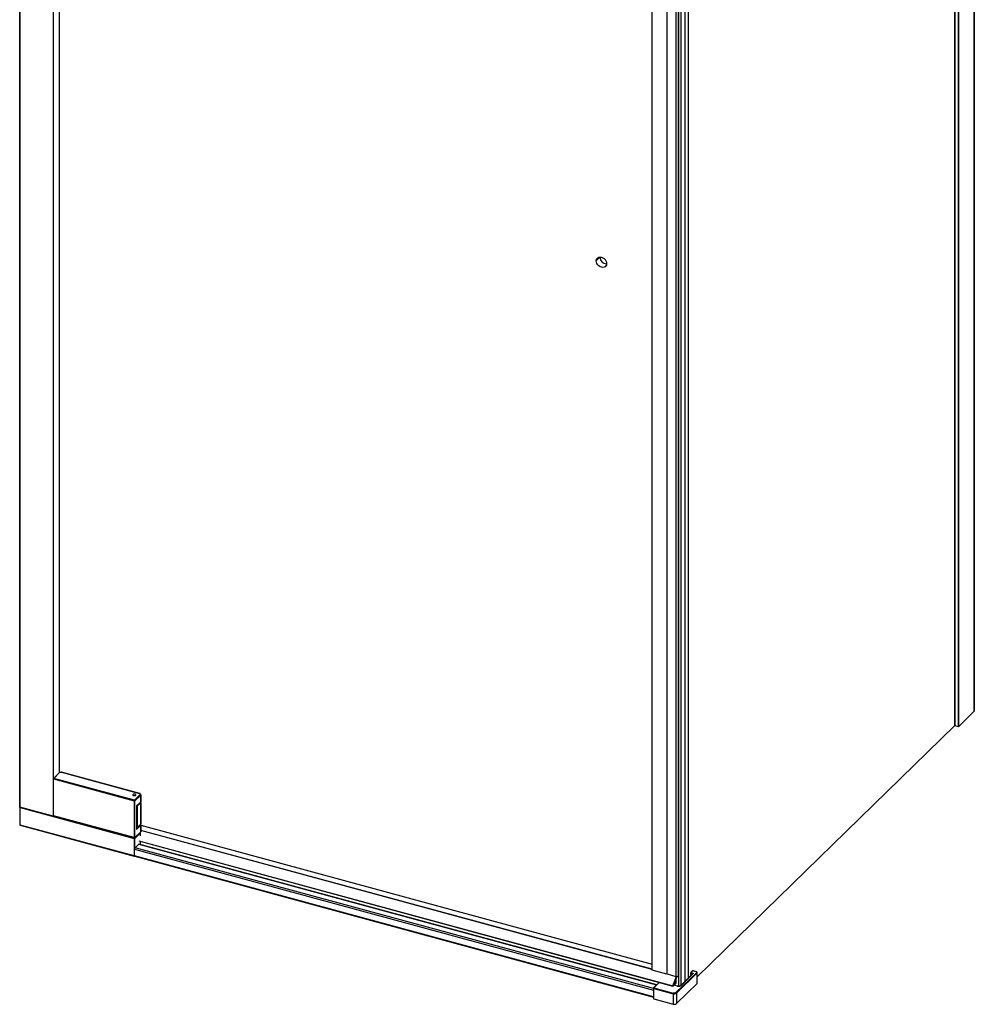
# Paper-space layout '_Trimetric' of a CAD drawing. Units: millimetres. Extents: x -124 to 855, y 584 to 2604.
# Drawn here: x -124 to 855, y 584 to 1594 of the extents above; entities that cross this region are included whole.
import ezdxf

# ---------------------------------------------------------------- set-up
doc = ezdxf.new("R2010")
doc.units = ezdxf.units.MM

psp = doc.layouts.new('_Trimetric')

# ---------------------------------------------------------------- linework, layer by layer
at = {"color": 7, "linetype": 'Continuous', "lineweight": 25}
for p, q in [((854.9, 2599.2), (854.9, 884.9)), ((855, 885), (855, 2599.3)), ((835, 2584.7), (835, 870.3)), ((835.1, 870.2), (835.1, 2584.5)), ((838.6, 2583.6), (838.6, 869.3)), ((839, 869.3), (839, 2583.7)), ((-123.9, 2482.4), (-123.9, 787)), ((-123.7, 786.7), (-123.7, 2482.2)), ((-89.6, 2473), (-89.6, 777.5)), ((-83.4, 2432.9), (-83.4, 821.8)), ((524.7, 619.5), (524.7, 2315)), ((558.3, 2312.6), (558.3, 607.9)), ((561.8, 611.3), (561.8, 2316.8)), ((561.8, 611.3), (561.8, 2316.7)), ((539.7, 2310.9), (539.7, 615.4)), ((540.1, 615.5), (540.1, 2311)), ((549.1, 2308.5), (549.1, 613)), ((551.5, 613.8), (551.5, 2309.2)), ((551.7, 2309), (551.7, 602.8)), ((554.4, 604.1), (554.4, 2308.9)), ((467.3, 1346.9), (471, 1350.5)), ((471, 1350.8), (471, 1350.5)), ((839, 869.3), (854.9, 884.9)), ((835, 870.4), (570.9, 612.6)), ((835.1, 870.2), (838.6, 869.3)), ((-83.4, 821.9), (-89.3, 816.1)), ((-89, 816.1), (-83, 822)), ((-81.2, 822.5), (-83.1, 822)), ((-83, 822), (-81, 822.4)), ((-81, 822.4), (-1, 800.7)), ((-0.8, 800.7), (-80.9, 822.5)), ((-89.5, 815.7), (-89.5, 778)), ((-89.2, 815.5), (-6.5, 793)), ((-89.2, 777.8), (-89.2, 815.5)), ((-6.3, 793.7), (-89, 816.1)), ((-7.7, 798.8), (-7.7, 799.6)), ((-0.3, 799.5), (-6.3, 793.7)), ((-5.9, 793.1), (0.2, 799)), ((-0.7, 800.5), (-0.3, 799.7)), ((0.2, 799.6), (-0.3, 800.3)), ((0.2, 799), (0.2, 792.1)), ((0.3, 792.4), (0.3, 799.2)), ((-6.5, 793), (-6.5, 755.3)), ((-5.9, 755.4), (-5.9, 793.1)), ((0.2, 792.1), (-4.3, 787.8)), ((-4.3, 787.8), (-4.3, 763.8)), ((-3.2, 788), (-0.1, 791.1)), ((-3.2, 788.8), (-3.2, 788)), ((-3.1, 788), (0.2, 791.1)), ((-3.1, 766), (-3.1, 788)), ((-0.1, 791.9), (-0.1, 791.1)), ((0, 791.3), (0, 792)), ((0.2, 791.5), (0, 791.8)), ((0.2, 791.1), (0.2, 769.2)), ((0.3, 769.4), (0.3, 791.3)), ((-89.6, 777.5), (-123.7, 786.7)), ((-123.7, 786.5), (-123.7, 768.5)), ((-123.4, 786.2), (-6.5, 754.5)), ((-123.4, 768.2), (-123.4, 786.2)), ((-89.6, 777.5), (-89.4, 777.7)), ((-89.4, 777.7), (-89.4, 777.7)), ((-6.5, 755.3), (-89.2, 777.8)), ((-6.5, 736.5), (-123.4, 768.2)), ((-123.3, 768), (-6.4, 736.2)), ((-89.1, 777.5), (-6.4, 755)), ((-4.3, 763.8), (0.2, 768.1)), ((-3.2, 765), (-0.1, 768.1)), ((-3.1, 766), (0.2, 769.2)), ((-0.1, 768.1), (-0.1, 768.9)), ((0, 768.4), (0, 769)), ((0.2, 768.5), (0, 768.8)), ((0.2, 768.1), (0.2, 761.3)), ((0.3, 761.5), (0.3, 768.4)), ((0.3, 768), (524.7, 625.5)), ((-6, 755.2), (0.1, 761)), ((0.2, 761.3), (-5.9, 755.4)), ((-0.1, 760.2), (-5.8, 754.6)), ((-3.2, 765.9), (-3.2, 765)), ((-0.1, 757.2), (-0.1, 760.2)), ((0, 757.5), (0, 760.3)), ((524.7, 620.3), (0.3, 762.8)), ((524.7, 620.3), (0.3, 762.8)), ((524.7, 620.1), (0.3, 762.6)), ((-6.5, 754.5), (-6.5, 736.5)), ((-5.8, 744.6), (-5.8, 754.6)), ((-5.6, 744.9), (-1.9, 748.6)), ((-1.9, 752.2), (546, 603.2)), ((-1.9, 751.9), (546, 603)), ((-1.9, 748.6), (529.2, 604.3)), ((529.3, 604.4), (-1.6, 748.7)), ((-0.1, 748.3), (-0.1, 751.4)), ((0, 748.3), (0, 751.4)), ((-6.1, 736.8), (-6.1, 743.6)), ((-6.1, 743.6), (525.9, 599)), ((525.9, 600.5), (-5.6, 744.9)), ((525.9, 592.2), (-6.1, 736.8)), ((-5.9, 736.3), (525.9, 591.7)), ((539.7, 615.4), (524.7, 619.5)), ((570.3, 617.1), (549, 596.4)), ((570.7, 616.5), (549.5, 595.8)), ((564.1, 616.6), (564.1, 613.6)), ((565.7, 618.4), (564.3, 617.1)), ((566.1, 618.5), (564.7, 617.2)), ((564.7, 616.1), (565.6, 615.9)), ((564.7, 614.1), (564.7, 616.1)), ((564.9, 616.8), (565.8, 616.6)), ((569.9, 617.8), (566.8, 618.6)), ((570, 617.8), (566.9, 618.7)), ((570.7, 605.8), (570.7, 616.5)), ((570.9, 606.2), (570.9, 616.9)), ((531.8, 606.9), (526.1, 601.3)), ((532, 606.8), (526.4, 601.3)), ((540.1, 615.7), (539.7, 615.4)), ((540.1, 615.5), (549.1, 613)), ((546, 603.2), (549.5, 613)), ((549.9, 612.9), (546.1, 603.1)), ((547.4, 606.5), (549.3, 605.9)), ((547.4, 606.3), (549.3, 605.8)), ((548, 606.2), (548, 603.7)), ((548.1, 603.6), (548.1, 606.1)), ((549.3, 605.9), (549.4, 611.5)), ((566.1, 615.5), (553.6, 603.3)), ((566.4, 615.5), (554, 603.4)), ((565.6, 615), (565.6, 615.9)), ((525.9, 600.9), (525.9, 590.2)), ((526.2, 600.7), (546.1, 595.3)), ((526.2, 590), (526.2, 600.7)), ((526.4, 601.3), (546.3, 595.9)), ((550.8, 602.9), (546.5, 604.1)), ((550.6, 602.9), (546.5, 604)), ((549.5, 585.1), (570.7, 605.8)), ((549.5, 595.8), (549.5, 585.1)), ((553.6, 603.3), (553.6, 603.3)), ((526.2, 590), (546.1, 584.6)), ((546.1, 595.3), (546.1, 584.6))]:
    psp.add_line(p, q, dxfattribs=at)
at = {"color": 7, "linetype": 'Continuous', "lineweight": 25, "flags": 128}
for points in [[(467.3, 1346.9), (467.5, 1348.2), (468, 1349.3), (468.9, 1350.1), (470, 1350.6), (471.2, 1350.8), (472.6, 1350.6), (474, 1350), (475.3, 1349.2), (476.4, 1348.1), (477.2, 1346.8), (477.7, 1345.4), (477.9, 1344)], [(477.9, 1344), (477.7, 1342.7), (477.2, 1341.6), (476.4, 1340.8), (475.3, 1340.3), (474, 1340.1), (472.6, 1340.3), (471.2, 1340.9), (470, 1341.7), (468.9, 1342.8), (468, 1344.1), (467.5, 1345.5), (467.3, 1346.9)], [(835, 870.3), (835, 870.3), (835, 870.3), (835, 870.3), (835, 870.2), (835.1, 870.2), (835.1, 870.2)], [(-89.2, 815.5), (-89.3, 815.5), (-89.4, 815.5), (-89.4, 815.6), (-89.5, 815.6), (-89.5, 815.7), (-89.5, 815.7)], [(-7.7, 799.6), (-7.9, 799.3), (-7.8, 798.9), (-7.5, 798.7), (-7, 798.5), (-6.4, 798.4), (-5.8, 798.4), (-5.3, 798.6), (-4.9, 798.8)], [(-4.9, 798.8), (-4.7, 799.1), (-4.8, 799.4), (-5.1, 799.7), (-5.5, 799.9), (-6.1, 800), (-6.8, 800), (-7.3, 799.8), (-7.7, 799.6)], [(-123.9, 787), (-123.9, 786.9), (-123.9, 786.9), (-123.9, 786.8), (-123.8, 786.8), (-123.7, 786.8), (-123.7, 786.7)], [(-123.4, 786.2), (-123.5, 786.3), (-123.6, 786.3), (-123.6, 786.3), (-123.7, 786.4), (-123.7, 786.4), (-123.7, 786.5)], [(-89.5, 778), (-89.5, 778), (-89.5, 777.9), (-89.4, 777.9), (-89.4, 777.8), (-89.3, 777.8), (-89.2, 777.8)], [(-89.2, 777.8), (-89.2, 777.7), (-89.2, 777.6), (-89.2, 777.6), (-89.2, 777.5), (-89.1, 777.5)], [(-123.7, 768.5), (-123.7, 768.4), (-123.7, 768.4), (-123.6, 768.3), (-123.6, 768.3), (-123.5, 768.3), (-123.4, 768.2)], [(-123.4, 768.2), (-123.4, 768.2), (-123.4, 768.1), (-123.4, 768), (-123.4, 768), (-123.3, 768)], [(-6.1, 736.8), (-6.1, 736.6), (-6, 736.5), (-6, 736.4), (-5.9, 736.3), (-5.9, 736.3)], [(564.7, 616.1), (564.5, 616.2), (564.4, 616.3), (564.3, 616.4), (564.2, 616.5), (564.1, 616.6), (564.1, 616.6)], [(570, 617.8), (570, 617.8), (570, 617.8)], [(549.1, 613), (549.6, 613), (550, 612.9), (550.5, 613), (550.9, 613.1), (551.2, 613.3), (551.4, 613.5), (551.5, 613.8)], [(526.2, 600.7), (526.1, 600.7), (526.1, 600.8), (526, 600.8), (526, 600.8), (525.9, 600.9), (525.9, 600.9)], [(546, 603.2), (546, 603.2), (546, 603.1), (546, 603.1), (546, 603), (546, 603), (546.1, 603), (546.1, 603.1), (546.1, 603.1)], [(525.9, 590.2), (525.9, 590.2), (526, 590.1), (526, 590.1), (526.1, 590), (526.1, 590), (526.2, 590)]]:
    psp.add_lwpolyline(points, dxfattribs=at)
at = {"color": 7, "linetype": 'Continuous', "lineweight": 25}
for centre, radius, start, end in [((478.1, 1350.9), 7.1, 182.5707, 268.1945), ((854.8, 885), 0.166, 310.6406, 357.9975), ((838.7, 869.7), 0.462, 252.696, 305.3989), ((-83, 821.6), 0.5, 102.6346, 134.305), ((-83.1, 821.6), 0.353, 71.1228, 131.7873), ((-83.1, 821.9), 0.123, 31.1085, 91.95), ((-81, 822), 0.5, 74.7955, 102.6346), ((-81.1, 822.4), 0.123, 31.1085, 91.95), ((-80.9, 822.3), 0.135, 80.7318, 143.9675), ((-89, 815.7), 0.5, 134.305, 180), ((-89.1, 815.8), 0.358, 71.5838, 131.3262), ((-88.2, 815.5), 1.02, 140.5129, 180.3434), ((-0.9, 800.6), 0.135, 80.6938, 143.9731), ((-0.6, 800.1), 0.41, 33.9698, 102.4806), ((-0.2, 799.3), 0.41, 33.9536, 102.4813), ((-0.5, 798.9), 0.607, 3.3916, 74.3338), ((-0.1, 799.2), 0.343, 311.4712, 357.3504), ((-5.5, 793), 1.02, 140.5129, 180.3434), ((-6.3, 793.7), 0.771, 252.696, 305.3989), ((-6.5, 793.1), 0.607, 3.3916, 74.3338), ((-4.5, 789.8), 2.32, 275.1784, 309.3176), ((-4.5, 789.6), 2.06, 276.2958, 309.4188), ((-0.3, 791.4), 0.338, 311.085, 357.5531), ((-0.1, 792.4), 0.338, 311.085, 357.5531), ((0, 791.3), 0.305, 308.9157, 30.5875), ((-123.2, 786.5), 0.5, 149.4166, 180), ((-122.3, 786.2), 1.15, 158.2057, 178.9683), ((-89, 778), 0.5, 180, 254.7955), ((-123.2, 768.5), 0.5, 180, 254.7955), ((-0.3, 768.4), 0.338, 311.085, 357.5531), ((-0.1, 769.4), 0.338, 311.085, 357.5531), ((0, 768.4), 0.305, 308.9157, 30.5875), ((-4.5, 767.8), 2.32, 275.1784, 309.3176), ((-4.5, 766.6), 2.06, 276.2958, 309.4188), ((-0.7, 760.1), 0.591, 2.8185, 55.6957), ((-0.5, 760.3), 0.5, 0, 57.4156), ((-0.2, 760.3), 0.166, 310.6406, 357.9975), ((-0.2, 761.3), 0.323, 315.3545, 1.9113), ((-0.1, 761.5), 0.344, 311.4804, 357.1577), ((-6.3, 756), 0.771, 252.696, 305.3989), ((-6.3, 755.2), 0.255, 169.3516, 234.3744), ((-5.4, 754.4), 1.11, 148.7817, 179.3899), ((-6.3, 755.2), 0.771, 252.696, 305.3989), ((-6.3, 755.5), 0.5, 254.7955, 314.305), ((-6.4, 754.5), 0.595, 2.8799, 59.8393), ((-6.2, 755.4), 0.323, 315.3545, 1.9113), ((-1.7, 748.4), 0.27, 80.7318, 143.9675), ((-4, 743.6), 2.04, 140.5129, 180.3434), ((-6.3, 737.3), 0.907, 255.1032, 285.8613), ((-6.3, 736.4), 0.255, 169.3516, 234.3744), ((-6.3, 736.7), 0.5, 254.7955, 311.1724), ((564.6, 616.8), 0.358, 71.579, 131.4346), ((565.7, 616.2), 1.02, 140.5129, 180.3434), ((566.6, 615.9), 1.02, 140.5129, 180.3434), ((566, 618.2), 0.353, 71.1228, 131.7873), ((566.9, 618.5), 0.135, 80.7318, 143.9675), ((570, 617.7), 0.148, 85.9259, 141.2804), ((570.1, 616.5), 0.607, 3.3916, 74.3338), ((570.4, 616.9), 0.5, 310.7111, 356.8186), ((565.5, 615.3), 0.601, 14.5587, 85.3794), ((566.3, 615.2), 0.353, 71.1228, 131.7873), ((570.4, 606.2), 0.498, 310.6406, 357.9975), ((526.4, 600.9), 0.5, 134.305, 180), ((526.3, 601), 0.358, 71.5838, 131.3262), ((527.2, 600.7), 1.02, 140.5129, 180.3434), ((547.1, 595.3), 1.02, 140.5129, 180.3434), ((547.3, 599), 3.85, 252.696, 305.3989), ((548.9, 595.8), 0.607, 3.3916, 74.3338), ((550.7, 602.8), 0.135, 80.7318, 143.9675), ((553.9, 603.1), 0.353, 71.1228, 131.7873), ((547.3, 588.2), 3.85, 252.696, 305.3989)]:
    psp.add_arc(centre, radius, start, end, dxfattribs=at)
for points, knots in [([(-1, 800.7), (-0.9, 800.6), (-0.9, 800.6), (-0.8, 800.6), (-0.7, 800.5), (-0.7, 800.5)], [0, 0, 0, 0, 0.5, 0.5, 1, 1, 1, 1]), ([(-0.3, 800.3), (-0.3, 800.3), (-0.3, 800.4), (-0.5, 800.5), (-0.6, 800.7), (-0.8, 800.7), (-0.8, 800.7)], [0, 0, 0, 0, 0.051329, 0.388658, 0.774449, 1, 1, 1, 1]), ([(-0.3, 799.7), (-0.2, 799.7), (-0.2, 799.7), (-0.2, 799.6), (-0.3, 799.6), (-0.3, 799.5)], [0, 0, 0, 0, 0.5, 0.5, 1, 1, 1, 1]), ([(0.3, 799.2), (0.3, 799.3), (0.3, 799.4), (0.2, 799.5), (0.2, 799.6)], [0, 0, 0, 0, 0.6544246, 1, 1, 1, 1]), ([(0.1, 761), (0.1, 761.1), (0.2, 761.2), (0.3, 761.4), (0.3, 761.5), (0.3, 761.5)], [0, 0, 0, 0, 0.364534, 0.825962, 1, 1, 1, 1]), ([(564.3, 617.1), (564.3, 617), (564.2, 616.9), (564.1, 616.8), (564.1, 616.6), (564.1, 616.6)], [0, 0, 0, 0, 0.364434, 0.82588, 1, 1, 1, 1]), ([(564.9, 616.8), (564.8, 616.8), (564.8, 616.8), (564.7, 616.9), (564.7, 616.9), (564.6, 617), (564.6, 617), (564.6, 617.1), (564.7, 617.1), (564.7, 617.2)], [0, 0, 0, 0, 0.25, 0.25, 0.5, 0.5, 0.75, 0.75, 1, 1, 1, 1]), ([(566.9, 618.7), (566.9, 618.7), (566.7, 618.7), (566.5, 618.7), (566.1, 618.7), (565.8, 618.6), (565.8, 618.5), (565.7, 618.4)], [0, 0, 0, 0, 0.050456, 0.350339, 0.655679, 0.942436, 1, 1, 1, 1]), ([(565.8, 616.6), (565.9, 616.5), (566, 616.5), (566.1, 616.4), (566.2, 616.4), (566.2, 616.4), (566.2, 616.4), (566.4, 616.3), (566.5, 616.2), (566.5, 616.1), (566.6, 616), (566.6, 615.9), (566.6, 615.9), (566.6, 615.8), (566.6, 615.8), (566.6, 615.7), (566.5, 615.6), (566.4, 615.5)], [0, 0, 0, 0, 0.125, 0.1875, 0.21875, 0.21875, 0.25, 0.25, 0.5, 0.5, 0.625, 0.6875, 0.71875, 0.71875, 0.75, 0.75, 1, 1, 1, 1]), ([(566.8, 618.6), (566.7, 618.6), (566.7, 618.6), (566.7, 618.7), (566.6, 618.7), (566.5, 618.7), (566.5, 618.7), (566.4, 618.6), (566.3, 618.6), (566.3, 618.6), (566.2, 618.6), (566.2, 618.6), (566.2, 618.6), (566.1, 618.5), (566.1, 618.5)], [0, 0, 0, 0, 0.125, 0.125, 0.25, 0.25, 0.5, 0.5, 0.625, 0.6875, 0.6875, 0.75, 0.75, 1, 1, 1, 1]), ([(570.3, 617.1), (570.3, 617.1), (570.3, 617.2), (570.4, 617.2), (570.4, 617.2), (570.4, 617.3), (570.4, 617.3), (570.4, 617.4), (570.3, 617.5), (570.3, 617.6), (570.2, 617.6), (570.2, 617.6), (570.2, 617.7), (570.2, 617.7), (570.1, 617.7), (570, 617.8), (569.9, 617.8)], [0, 0, 0, 0, 0.125, 0.1875, 0.1875, 0.25, 0.25, 0.5, 0.5, 0.625, 0.6875, 0.71875, 0.71875, 0.75, 0.75, 1, 1, 1, 1]), ([(570.9, 616.9), (570.9, 616.9), (570.9, 617), (570.8, 617.3), (570.6, 617.5), (570.4, 617.7), (570.1, 617.8), (570, 617.8)], [0, 0, 0, 0, 0.0222552, 0.2656857, 0.4934667, 0.7574982, 1, 1, 1, 1]), ([(549.3, 605.8), (549.3, 605.8), (549.3, 605.8), (549.3, 605.8), (549.3, 605.9), (549.3, 605.9), (549.3, 605.9), (549.3, 605.9)], [0, 0, 0, 0, 0.056801, 0.375056, 0.629471, 0.832965, 1, 1, 1, 1]), ([(566.1, 615.5), (566.1, 615.5), (566.1, 615.5), (566.1, 615.5), (566.1, 615.4)], [0, 0, 0, 0, 0.195857, 1, 1, 1, 1]), ([(549, 596.4), (548.9, 596.3), (548.8, 596.2), (548.4, 596), (548.1, 595.9), (547.6, 595.8), (547.3, 595.8), (546.8, 595.8), (546.6, 595.9), (546.3, 595.9)], [0, 0, 0, 0, 0.25, 0.25, 0.5, 0.5, 0.75, 0.75, 1, 1, 1, 1]), ([(554, 603.4), (553.9, 603.3), (553.8, 603.2), (553.6, 603.1), (553.5, 603.1), (553.5, 603.1), (553.4, 603), (553.4, 603), (553.2, 602.9), (552.9, 602.8), (552.4, 602.7), (552.1, 602.7), (551.8, 602.7), (551.7, 602.7), (551.6, 602.7), (551.6, 602.7), (551.5, 602.7), (551.2, 602.7), (550.9, 602.8), (550.6, 602.9)], [0, 0, 0, 0, 0.125, 0.1875, 0.21875, 0.234375, 0.234375, 0.25, 0.25, 0.5, 0.5, 0.625, 0.6875, 0.71875, 0.734375, 0.734375, 0.75, 0.75, 1, 1, 1, 1]), ([(553.6, 603.3), (553.6, 603.3), (553.5, 603.2), (553.1, 603), (552.4, 602.8), (551.7, 602.8), (551.1, 602.8), (550.8, 602.9), (550.8, 602.9)], [0, 0, 0, 0, 0.091912, 0.295019, 0.501655, 0.719448, 0.942229, 1, 1, 1, 1])]:
    psp.add_open_spline(points, degree=3, knots=knots, dxfattribs=at)

doc.saveas('drawing.dxf')
